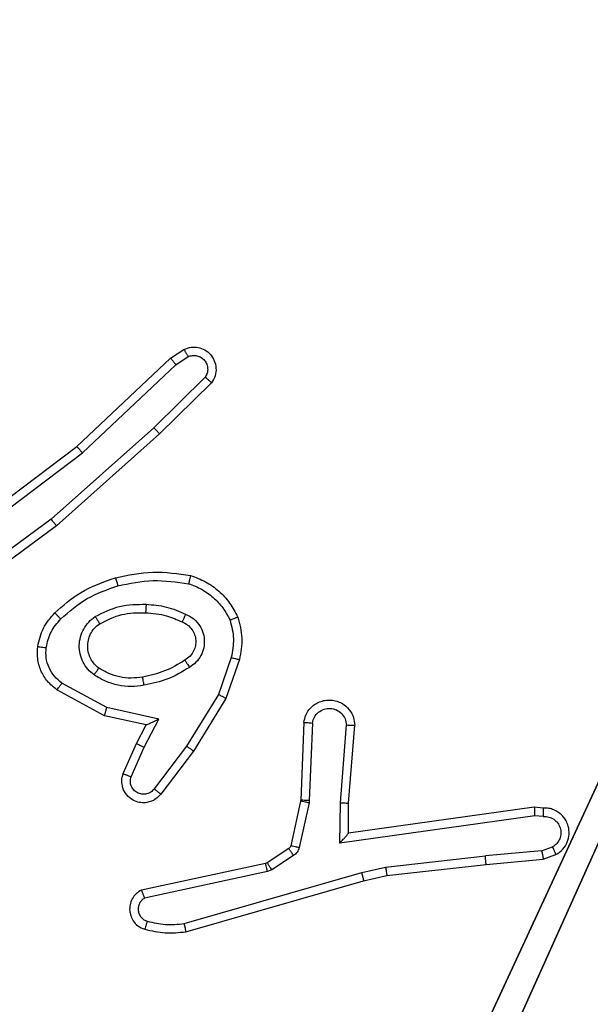
# Model space of a CAD drawing. Units: centimetres. Extents: x -467 to 661, y -1024 to 453.
# Drawn here: x 43 to 44, y -177 to -175 of the extents above; entities that cross this region are included whole.
import ezdxf

# ---------------------------------------------------------------- set-up
doc = ezdxf.new("R2010")
doc.units = ezdxf.units.CM
doc.header["$LTSCALE"] = 2.54
doc.layers.get('0').update_dxf_attribs({"true_color": 0xff5454})
doc.layers.add('VP-EQ', color=7, linetype='Continuous', true_color=0x8a3492)

# ---------------------------------------------------------------- blocks, each defined once
blk = doc.blocks.new('Grupuj_26')
at = {"color": 251, "true_color": 0x646464}
mesh = blk.add_polyface(dxfattribs=at)
corners = [(9, 0, 218.4241), (4.95, 0.2576, 218.4241), (4.95, 0, 218.4241), (8.7424, 4.0502, 218.4241), (9, 4.0502, 218.4241), (0, 0, 218.4241), (0.2576, 4.05, 218.4241), (0, 4.05, 218.4241), (4.05, 0, 218.4241), (0.2576, 4.95, 218.4241), (4.0498, 8.7424, 218.4241), (4.05, 0.2576, 218.4241), (4.9498, 8.7424, 218.4241), (4.9498, 9, 218.4241), (9, 9, 218.4241), (8.7424, 4.9502, 218.4241), (9, 4.9502, 218.4241), (0, 9, 218.4241), (0, 4.95, 218.4241), (4.0498, 9, 218.4241)]
mesh.append_faces([[corners[k] for k in face] for face in [(0, 1, 2), (3, 0, 4), (5, 6, 7), (14, 15, 16), (9, 17, 18)]], dxfattribs={"vtx0": -1, "color": 251})
mesh.append_faces([[corners[k] for k in face] for face in [(6, 8, 9), (10, 11, 12), (12, 1, 13), (13, 1, 14), (15, 1, 3), (17, 9, 19), (19, 9, 10)]], dxfattribs={"vtx0": -1, "vtx1": -1, "color": 251})
mesh.append_faces([[corners[k] for k in face] for face in [(1, 0, 3), (9, 8, 10), (14, 1, 15)]], dxfattribs={"vtx0": -1, "vtx1": -1, "vtx2": -1, "color": 251})
mesh.append_faces([[corners[k] for k in face] for face in [(6, 5, 8), (10, 8, 11), (12, 11, 1)]], dxfattribs={"vtx0": -1, "vtx2": -1, "color": 251})
mesh = blk.add_polyface(dxfattribs=at)
corners = [(4.0498, 9, -10), (0, 4.95, -10), (0, 9, -10), (0.2576, 4.95, -10), (0.2576, 4.05, -10), (4.9498, 8.7424, -10), (4.05, 0.2576, -10), (4.0498, 8.7424, -10), (4.95, 0.2576, -10), (0, 0, -10), (0, 4.05, -10), (4.05, 0, -10), (9, 9, -10), (4.9498, 9, -10), (4.95, 0, -10), (8.7424, 4.9502, -10), (9, 4.9502, -10), (8.7424, 4.0502, -10), (9, 0, -10), (9, 4.0502, -10)]
mesh.append_faces([[corners[k] for k in face] for face in [(0, 1, 2), (4, 9, 10), (12, 5, 13), (15, 12, 16), (18, 17, 19)]], dxfattribs={"vtx0": -1, "color": 251})
mesh.append_faces([[corners[k] for k in face] for face in [(1, 0, 3), (3, 0, 4), (5, 6, 7), (6, 5, 8), (9, 4, 11), (7, 4, 0), (11, 7, 6), (8, 12, 14), (14, 17, 18), (17, 14, 15)]], dxfattribs={"vtx0": -1, "vtx1": -1, "color": 251})
mesh.append_faces([[corners[k] for k in face] for face in [(11, 4, 7), (5, 12, 8), (14, 12, 15)]], dxfattribs={"vtx0": -1, "vtx1": -1, "vtx2": -1, "color": 251})
blk = doc.blocks.new('Komponent_2')
at = {"color": 0}
blk.add_blockref('Grupuj_26', (0.3, 0.3), dxfattribs=at)
blk = doc.blocks.new('RC1450_')
at = {"color": 0, "linetype": 'Continuous', "lineweight": 25}
for p, q in [((637.9563, 381.75), (637.9878, 381.771)), ((637.7351, 381.5411), (637.9563, 381.75)), ((637.9691, 381.7345), (637.998, 381.7538)), ((637.7482, 381.526), (637.9691, 381.7345)), ((638.0383, 381.7053), (637.917, 381.5858)), ((638.0532, 381.692), (637.9304, 381.571)), ((637.917, 381.5858), (637.674, 381.3696)), ((637.9304, 381.571), (637.6865, 381.354)), ((637.4364, 381.3159), (637.7351, 381.5411)), ((637.4485, 381.2999), (637.7482, 381.526)), ((637.674, 381.3696), (637.4466, 381.2014)), ((637.6865, 381.354), (637.4563, 381.1836)), ((638.0999, 381.0422), (638.0696, 380.9549)), ((638.1191, 381.0376), (638.0871, 380.9458)), ((637.8057, 380.9242), (637.6997, 380.9822)), ((637.8, 380.9049), (637.6877, 380.966)), ((638.0696, 380.9549), (637.9943, 380.8328)), ((638.0871, 380.9458), (638.0103, 380.8211)), ((637.9285, 380.8969), (637.8057, 380.9242)), ((637.8985, 380.883), (637.8, 380.9049)), ((637.8756, 380.8392), (637.8985, 380.883)), ((637.8939, 380.8305), (637.9285, 380.8969)), ((638.2715, 380.8892), (638.2642, 380.7051)), ((638.2918, 380.8875), (638.2845, 380.7042)), ((638.3579, 380.6992), (638.3722, 380.883)), ((638.3775, 380.6984), (638.3919, 380.8824)), ((637.8442, 380.7679), (637.8756, 380.8392)), ((637.863, 380.7605), (637.8939, 380.8305)), ((637.9943, 380.8328), (637.9178, 380.7318)), ((638.0103, 380.8211), (637.9333, 380.7195)), ((638.2639, 380.7032), (638.2404, 380.5975)), ((638.2838, 380.6988), (638.2602, 380.5931)), ((638.2642, 380.7051), (638.2639, 380.7032)), ((638.2845, 380.7042), (638.2838, 380.6988)), ((638.357, 380.6039), (638.3579, 380.6992)), ((638.3768, 380.627), (638.3775, 380.6984)), ((638.8164, 380.6887), (638.3768, 380.627)), ((638.8376, 380.6867), (638.8164, 380.6887)), ((638.8174, 380.6685), (638.357, 380.6039)), ((638.8377, 380.6666), (638.8174, 380.6685)), ((638.8338, 380.5857), (638.8598, 380.5948)), ((638.2359, 380.591), (638.1846, 380.5574)), ((638.2472, 380.5742), (638.1959, 380.5406)), ((638.4648, 380.5467), (638.7007, 380.5734)), ((638.8338, 380.5857), (638.7007, 380.5734)), ((638.8376, 380.566), (638.8675, 380.5765)), ((638.1811, 380.5559), (637.8875, 380.4926)), ((638.1846, 380.5574), (638.1811, 380.5559)), ((638.4678, 380.527), (638.7023, 380.5535)), ((638.7023, 380.5535), (638.8376, 380.566)), ((638.1856, 380.5363), (637.8947, 380.4736)), ((637.9883, 380.4135), (638.4083, 380.534)), ((638.1959, 380.5406), (638.1856, 380.5363)), ((638.4083, 380.534), (638.4648, 380.5467)), ((638.4128, 380.5147), (638.4678, 380.527)), ((637.9923, 380.394), (638.4128, 380.5147))]:
    blk.add_line(p, q, dxfattribs=at)
for points, knots in [([(637.9878, 381.771), (637.9936, 381.7731), (638.0044, 381.7772), (638.0219, 381.7762), (638.0377, 381.7704), (638.0513, 381.7595), (638.0608, 381.7444), (638.0648, 381.7267), (638.0629, 381.708), (638.0564, 381.6973), (638.0532, 381.692)], [0, 0, 0, 0, 0.130701, 0.245051, 0.364057, 0.485829, 0.610327, 0.737521, 0.867398, 1, 1, 1, 1]), ([(637.9878, 381.771), (637.9878, 381.7709), (637.988, 381.7708), (637.9887, 381.7696), (637.9898, 381.7678), (637.9916, 381.7648), (637.9944, 381.7601), (637.9968, 381.7558), (637.998, 381.7538)], [0, 0, 0, 0, 0.137448, 0.271831, 0.402538, 0.529679, 0.77175, 1, 1, 1, 1]), ([(637.9563, 381.75), (637.9565, 381.7499), (637.9568, 381.7496), (637.9588, 381.7473), (637.9611, 381.7445), (637.9634, 381.7416), (637.9661, 381.7383), (637.9681, 381.7358), (637.9691, 381.7345)], [0, 0, 0, 0, 0.198339, 0.430509, 0.559592, 0.697606, 0.844518, 1, 1, 1, 1]), ([(637.998, 381.7538), (638.0013, 381.7549), (638.0081, 381.7572), (638.0189, 381.7564), (638.0289, 381.7523), (638.037, 381.7453), (638.0425, 381.736), (638.0447, 381.7254), (638.0435, 381.7146), (638.04, 381.7084), (638.0383, 381.7053)], [0, 0, 0, 0, 0.125146, 0.250159, 0.374993, 0.500035, 0.624927, 0.749979, 0.874902, 1, 1, 1, 1]), ([(638.0532, 381.692), (638.053, 381.6922), (638.0527, 381.6926), (638.0501, 381.6949), (638.0473, 381.6975), (638.0446, 381.6999), (638.0416, 381.7025), (638.0394, 381.7044), (638.0383, 381.7053)], [0, 0, 0, 0, 0.226768, 0.468807, 0.595618, 0.726344, 0.861383, 1, 1, 1, 1]), ([(637.9304, 381.571), (637.9302, 381.5712), (637.9299, 381.5716), (637.9278, 381.5741), (637.9252, 381.5769), (637.9228, 381.5795), (637.92, 381.5826), (637.918, 381.5847), (637.917, 381.5858)], [0, 0, 0, 0, 0.217092, 0.456426, 0.583852, 0.716849, 0.855885, 1, 1, 1, 1]), ([(637.7351, 381.5411), (637.7352, 381.541), (637.7355, 381.5407), (637.7375, 381.5384), (637.7399, 381.5357), (637.7423, 381.5329), (637.7451, 381.5296), (637.7472, 381.5272), (637.7482, 381.526)], [0, 0, 0, 0, 0.198974, 0.430988, 0.560332, 0.698065, 0.844903, 1, 1, 1, 1]), ([(637.6865, 381.354), (637.6864, 381.3541), (637.6861, 381.3545), (637.6843, 381.3568), (637.682, 381.3597), (637.6797, 381.3625), (637.677, 381.3659), (637.6751, 381.3684), (637.674, 381.3696)], [0, 0, 0, 0, 0.1985005, 0.4312338, 0.5601928, 0.6978479, 0.8449111, 1, 1, 1, 1]), ([(637.6825, 381.1481), (637.7021, 381.1653), (637.7444, 381.2025), (637.7977, 381.2211), (637.8264, 381.2311)], [0, 0, 0, 0, 0.46292, 1, 1, 1, 1]), ([(637.8264, 381.2311), (637.8558, 381.2372), (637.9146, 381.2494), (637.974, 381.2407), (638.0037, 381.2363)], [0, 0, 0, 0, 0.4999981, 1, 1, 1, 1]), ([(637.8264, 381.2311), (637.8265, 381.2308), (637.8267, 381.2302), (637.828, 381.2258), (637.8298, 381.2195), (637.8311, 381.2144), (637.8318, 381.2119)], [0, 0, 0, 0, 0.250436, 0.50012, 0.749991, 1, 1, 1, 1]), ([(637.8318, 381.2119), (637.8595, 381.2176), (637.915, 381.2291), (637.971, 381.221), (637.999, 381.217)], [0, 0, 0, 0, 0.4999832, 1, 1, 1, 1]), ([(638.0037, 381.2363), (638.0037, 381.2361), (638.0036, 381.2355), (638.0028, 381.2323), (638.0019, 381.2286), (638.0011, 381.2252), (638.0001, 381.2212), (637.9994, 381.2184), (637.999, 381.217)], [0, 0, 0, 0, 0.221777, 0.461966, 0.588768, 0.720956, 0.858336, 1, 1, 1, 1]), ([(638.0037, 381.2363), (638.0157, 381.2319), (638.0398, 381.223), (638.0711, 381.2004), (638.0976, 381.1722), (638.1094, 381.1495), (638.1154, 381.1382)], [0, 0, 0, 0, 0.249985, 0.499987, 0.750015, 1, 1, 1, 1]), ([(637.6967, 381.1339), (637.7167, 381.1512), (637.7567, 381.186), (637.8068, 381.2033), (637.8318, 381.2119)], [0, 0, 0, 0, 0.4999883, 1, 1, 1, 1]), ([(637.999, 381.217), (638.0095, 381.213), (638.0305, 381.2051), (638.0578, 381.1851), (638.0812, 381.1606), (638.0918, 381.1408), (638.0971, 381.1309)], [0, 0, 0, 0, 0.249919, 0.500014, 0.750101, 1, 1, 1, 1]), ([(637.7782, 381.1392), (637.7971, 381.1488), (637.8349, 381.1678), (637.8773, 381.1682), (637.8985, 381.1684)], [0, 0, 0, 0, 0.500001, 1, 1, 1, 1]), ([(637.8985, 381.1684), (637.8984, 381.1667), (637.8982, 381.1632), (637.898, 381.1587), (637.8978, 381.1549), (637.8975, 381.1515), (637.8973, 381.1489), (637.8973, 381.1485), (637.8972, 381.1484)], [0, 0, 0, 0, 0.169204, 0.326154, 0.469668, 0.601105, 0.825713, 1, 1, 1, 1]), ([(637.8985, 381.1684), (637.9147, 381.1671), (637.9471, 381.1644), (637.9771, 381.1516), (637.992, 381.1451)], [0, 0, 0, 0, 0.500017, 1, 1, 1, 1]), ([(637.6424, 381.0685), (637.6457, 381.0834), (637.6524, 381.1133), (637.6725, 381.1365), (637.6825, 381.1481)], [0, 0, 0, 0, 0.500001, 1, 1, 1, 1]), ([(637.6624, 381.0658), (637.6652, 381.0785), (637.671, 381.1041), (637.6881, 381.1239), (637.6967, 381.1339)], [0, 0, 0, 0, 0.5000073, 1, 1, 1, 1]), ([(637.6825, 381.1481), (637.6827, 381.1478), (637.6832, 381.1474), (637.6865, 381.1442), (637.6911, 381.1394), (637.6948, 381.1357), (637.6967, 381.1339)], [0, 0, 0, 0, 0.249738, 0.4997731, 0.7499151, 1, 1, 1, 1]), ([(637.7755, 381.0012), (637.7703, 381.0056), (637.7599, 381.0143), (637.7489, 381.0315), (637.7419, 381.0507), (637.7398, 381.071), (637.7427, 381.0912), (637.7504, 381.1101), (637.7622, 381.1269), (637.7729, 381.1351), (637.7782, 381.1392)], [0, 0, 0, 0, 0.124937, 0.25, 0.37502, 0.499844, 0.625049, 0.750053, 0.875014, 1, 1, 1, 1]), ([(637.7782, 381.1392), (637.7796, 381.137), (637.7824, 381.1326), (637.7859, 381.127), (637.7883, 381.1231), (637.7886, 381.1226), (637.7888, 381.1223)], [0, 0, 0, 0, 0.250012, 0.50006, 0.750024, 1, 1, 1, 1]), ([(637.7888, 381.1223), (637.8058, 381.1309), (637.8399, 381.1481), (637.8781, 381.1483), (637.8972, 381.1484)], [0, 0, 0, 0, 0.499977, 1, 1, 1, 1]), ([(637.8972, 381.1484), (637.914, 381.1469), (637.944, 381.1443), (637.9715, 381.1321), (637.9836, 381.1268)], [0, 0, 0, 0, 0.558754, 1, 1, 1, 1]), ([(637.992, 381.1451), (637.9912, 381.1432), (637.9895, 381.1396), (637.9875, 381.1349), (637.9859, 381.1315), (637.9847, 381.1287), (637.9838, 381.127), (637.9837, 381.1268), (637.9836, 381.1268)], [0, 0, 0, 0, 0.198343, 0.375954, 0.532473, 0.66752, 0.875838, 1, 1, 1, 1]), ([(637.992, 381.1451), (637.9979, 381.1422), (638.0097, 381.1364), (638.0234, 381.1219), (638.0329, 381.1045), (638.037, 381.085), (638.0356, 381.0652), (638.0288, 381.0466), (638.0172, 381.0303), (638.0064, 381.0228), (638.0009, 381.0191)], [0, 0, 0, 0, 0.124941, 0.249926, 0.374907, 0.499923, 0.62494, 0.749805, 0.874907, 1, 1, 1, 1]), ([(638.1154, 381.1382), (638.1152, 381.1381), (638.1148, 381.1379), (638.1122, 381.1369), (638.109, 381.1355), (638.1056, 381.1342), (638.1016, 381.1326), (638.0986, 381.1315), (638.0971, 381.1309)], [0, 0, 0, 0, 0.1929355, 0.4233963, 0.5531144, 0.6922159, 0.8413398, 1, 1, 1, 1]), ([(638.0971, 381.1309), (638.1008, 381.1162), (638.1083, 381.0868), (638.1027, 381.0571), (638.0999, 381.0422)], [0, 0, 0, 0, 0.49999, 1, 1, 1, 1]), ([(638.1154, 381.1382), (638.1197, 381.1217), (638.1285, 381.0885), (638.1222, 381.0547), (638.1191, 381.0376)], [0, 0, 0, 0, 0.495087, 1, 1, 1, 1]), ([(637.7868, 381.0175), (637.7831, 381.0206), (637.7757, 381.0267), (637.7675, 381.0389), (637.7619, 381.0528), (637.7598, 381.068), (637.7614, 381.0835), (637.7668, 381.0985), (637.7758, 381.1122), (637.7844, 381.1189), (637.7888, 381.1223)], [0, 0, 0, 0, 0.115898, 0.234466, 0.355521, 0.47927, 0.605562, 0.734479, 0.865931, 1, 1, 1, 1]), ([(637.9836, 381.1268), (637.9882, 381.1246), (637.9972, 381.1202), (638.0073, 381.1093), (638.0138, 381.0967), (638.0164, 381.0835), (638.0157, 381.0703), (638.0114, 381.0574), (638.0031, 381.0449), (637.9946, 381.0391), (637.9901, 381.0361)], [0, 0, 0, 0, 0.1333645, 0.2615542, 0.3846405, 0.5025861, 0.6122989, 0.7301535, 0.8593823, 1, 1, 1, 1]), ([(637.6877, 380.966), (637.6799, 380.9724), (637.6643, 380.985), (637.649, 381.011), (637.6406, 381.0394), (637.6418, 381.0588), (637.6424, 381.0685)], [0, 0, 0, 0, 0.255803, 0.507739, 0.755734, 1, 1, 1, 1]), ([(637.6424, 381.0685), (637.6427, 381.0684), (637.6433, 381.0683), (637.6479, 381.0677), (637.6545, 381.0668), (637.6597, 381.0661), (637.6624, 381.0658)], [0, 0, 0, 0, 0.249875, 0.499616, 0.749802, 1, 1, 1, 1]), ([(637.6997, 380.9822), (637.6934, 380.9873), (637.6807, 380.9973), (637.6681, 381.0182), (637.661, 381.0416), (637.6619, 381.0577), (637.6624, 381.0658)], [0, 0, 0, 0, 0.250104, 0.500105, 0.749995, 1, 1, 1, 1]), ([(638.0999, 381.0422), (638.1013, 381.0418), (638.1041, 381.0412), (638.108, 381.0403), (638.1114, 381.0395), (638.1151, 381.0386), (638.1183, 381.0378), (638.1188, 381.0377), (638.1191, 381.0376)], [0, 0, 0, 0, 0.141111, 0.277758, 0.409422, 0.536542, 0.777398, 1, 1, 1, 1]), ([(637.7755, 381.0012), (637.777, 381.0033), (637.78, 381.0076), (637.7837, 381.013), (637.7863, 381.0167), (637.7866, 381.0173), (637.7868, 381.0175)], [0, 0, 0, 0, 0.249734, 0.499865, 0.749362, 1, 1, 1, 1]), ([(637.8903, 380.9964), (637.8813, 380.9952), (637.8633, 380.9927), (637.8362, 380.9959), (637.8101, 381.0036), (637.7945, 381.0129), (637.7868, 381.0175)], [0, 0, 0, 0, 0.249994, 0.499988, 0.74999, 1, 1, 1, 1]), ([(637.9901, 381.0361), (637.9746, 381.0266), (637.9435, 381.0078), (637.908, 381.0002), (637.8903, 380.9964)], [0, 0, 0, 0, 0.499981, 1, 1, 1, 1]), ([(638.0009, 381.0191), (637.9843, 381.0091), (637.951, 380.989), (637.913, 380.9809), (637.8939, 380.9768)], [0, 0, 0, 0, 0.499985, 1, 1, 1, 1]), ([(637.9901, 381.0361), (637.9902, 381.036), (637.9903, 381.0359), (637.9914, 381.0343), (637.9931, 381.0317), (637.9951, 381.0285), (637.9978, 381.0242), (637.9998, 381.0209), (638.0009, 381.0191)], [0, 0, 0, 0, 0.125184, 0.333149, 0.468505, 0.624663, 0.80185, 1, 1, 1, 1]), ([(637.8939, 380.9768), (637.8837, 380.9754), (637.8631, 380.9727), (637.8321, 380.9765), (637.8022, 380.9852), (637.7844, 380.9959), (637.7755, 381.0012)], [0, 0, 0, 0, 0.24995, 0.49997, 0.75006, 1, 1, 1, 1]), ([(637.8939, 380.9768), (637.8935, 380.9794), (637.8925, 380.9845), (637.8913, 380.991), (637.8904, 380.9955), (637.8903, 380.9961), (637.8903, 380.9964)], [0, 0, 0, 0, 0.250385, 0.500131, 0.749825, 1, 1, 1, 1]), ([(637.6877, 380.966), (637.6879, 380.9662), (637.6883, 380.9667), (637.6904, 380.9696), (637.6928, 380.9728), (637.6949, 380.9757), (637.6972, 380.9789), (637.6989, 380.9811), (637.6997, 380.9822)], [0, 0, 0, 0, 0.236497, 0.480949, 0.60691, 0.736013, 0.866906, 1, 1, 1, 1]), ([(638.0871, 380.9458), (638.0869, 380.946), (638.0863, 380.9463), (638.0824, 380.9484), (638.0766, 380.9514), (638.0719, 380.9537), (638.0696, 380.9549)], [0, 0, 0, 0, 0.250555, 0.50018, 0.749658, 1, 1, 1, 1]), ([(637.8, 380.9049), (637.8001, 380.9051), (637.8003, 380.9056), (637.8012, 380.9086), (637.8022, 380.9122), (637.8033, 380.9157), (637.8045, 380.9197), (637.8053, 380.9227), (637.8057, 380.9242)], [0, 0, 0, 0, 0.207929, 0.443358, 0.571453, 0.707042, 0.850019, 1, 1, 1, 1]), ([(638.2715, 380.8892), (638.2728, 380.895), (638.2755, 380.9076), (638.2854, 380.9219), (638.2971, 380.9318), (638.3084, 380.9379), (638.3215, 380.9417), (638.3355, 380.9424), (638.3491, 380.9399), (638.3646, 380.9333), (638.3795, 380.9204), (638.3899, 380.9016), (638.3913, 380.8885), (638.3919, 380.8824)], [0, 0, 0, 0, 0.0970312, 0.2134799, 0.2792636, 0.3500269, 0.4256401, 0.5048957, 0.5805102, 0.6522409, 0.7834274, 0.8994397, 1, 1, 1, 1]), ([(638.2918, 380.8875), (638.2931, 380.8924), (638.2956, 380.9021), (638.3057, 380.9136), (638.319, 380.9209), (638.3341, 380.9229), (638.3489, 380.9193), (638.3613, 380.9105), (638.3701, 380.8979), (638.3715, 380.8879), (638.3722, 380.883)], [0, 0, 0, 0, 0.124989, 0.249992, 0.374949, 0.499943, 0.624904, 0.749966, 0.874877, 1, 1, 1, 1]), ([(637.8985, 380.883), (637.8986, 380.8831), (637.899, 380.8832), (637.9013, 380.8843), (637.9049, 380.8859), (637.9103, 380.8884), (637.9182, 380.8921), (637.9247, 380.8951), (637.9285, 380.8969)], [0, 0, 0, 0, 0.101562, 0.214753, 0.345016, 0.496015, 0.698402, 1, 1, 1, 1]), ([(638.2715, 380.8892), (638.2716, 380.8892), (638.2718, 380.8892), (638.2731, 380.8891), (638.2751, 380.889), (638.2786, 380.8887), (638.2842, 380.8882), (638.2893, 380.8877), (638.2918, 380.8875)], [0, 0, 0, 0, 0.131939, 0.262025, 0.390336, 0.516367, 0.762206, 1, 1, 1, 1]), ([(638.3722, 380.883), (638.3747, 380.8829), (638.3797, 380.8828), (638.3862, 380.8826), (638.39, 380.8825), (638.3916, 380.8824), (638.3918, 380.8824), (638.3919, 380.8824)], [0, 0, 0, 0, 0.238248, 0.484175, 0.736936, 0.86735, 1, 1, 1, 1]), ([(637.8756, 380.8392), (637.8759, 380.8391), (637.8766, 380.8389), (637.8808, 380.837), (637.8868, 380.834), (637.8915, 380.8317), (637.8939, 380.8305)], [0, 0, 0, 0, 0.250158, 0.500328, 0.749875, 1, 1, 1, 1]), ([(638.0103, 380.8211), (638.0101, 380.8214), (638.0096, 380.8218), (638.006, 380.8245), (638.0007, 380.8283), (637.9965, 380.8313), (637.9943, 380.8328)], [0, 0, 0, 0, 0.250331, 0.499905, 0.7499566, 1, 1, 1, 1]), ([(637.9333, 380.7195), (637.9329, 380.7189), (637.9287, 380.7135), (637.9207, 380.7068), (637.9083, 380.7012), (637.8964, 380.6987), (637.8822, 380.6994), (637.8664, 380.705), (637.8521, 380.7168), (637.8429, 380.7334), (637.8399, 380.7513), (637.8428, 380.7625), (637.8442, 380.7679)], [0, 0, 0, 0, 0.01497, 0.141189, 0.21067, 0.29376, 0.390423, 0.500597, 0.635427, 0.763646, 0.885126, 1, 1, 1, 1]), ([(637.8442, 380.7679), (637.8444, 380.7678), (637.8449, 380.7677), (637.8482, 380.7664), (637.8518, 380.7649), (637.8552, 380.7636), (637.859, 380.7621), (637.8616, 380.7611), (637.863, 380.7605)], [0, 0, 0, 0, 0.227859, 0.469547, 0.596352, 0.727463, 0.862003, 1, 1, 1, 1]), ([(637.9178, 380.7318), (637.9153, 380.7291), (637.9103, 380.7236), (637.8998, 380.7193), (637.8886, 380.7188), (637.8778, 380.7221), (637.8689, 380.729), (637.863, 380.7386), (637.8605, 380.7497), (637.8622, 380.7569), (637.863, 380.7605)], [0, 0, 0, 0, 0.125099, 0.250241, 0.374974, 0.500013, 0.624917, 0.749973, 0.874968, 1, 1, 1, 1]), ([(637.9333, 380.7195), (637.9333, 380.7196), (637.9331, 380.7197), (637.932, 380.7206), (637.9304, 380.7219), (637.9277, 380.724), (637.9235, 380.7274), (637.9197, 380.7304), (637.9178, 380.7318)], [0, 0, 0, 0, 0.139678, 0.275641, 0.407002, 0.533776, 0.775181, 1, 1, 1, 1]), ([(638.2838, 380.6988), (638.2809, 380.6995), (638.2751, 380.7007), (638.2685, 380.7022), (638.2646, 380.703), (638.2642, 380.7031), (638.2639, 380.7032)], [0, 0, 0, 0, 0.280064, 0.559329, 0.779405, 1, 1, 1, 1]), ([(638.2845, 380.7042), (638.2815, 380.7044), (638.2756, 380.7046), (638.2689, 380.7049), (638.2649, 380.705), (638.2644, 380.705), (638.2642, 380.7051)], [0, 0, 0, 0, 0.279906, 0.559231, 0.779346, 1, 1, 1, 1]), ([(638.3579, 380.6992), (638.3605, 380.6991), (638.3657, 380.6988), (638.3721, 380.6985), (638.3766, 380.6983), (638.3772, 380.6983), (638.3775, 380.6984)], [0, 0, 0, 0, 0.250317, 0.500016, 0.750069, 1, 1, 1, 1]), ([(638.8164, 380.6887), (638.8165, 380.6885), (638.8166, 380.688), (638.8169, 380.685), (638.817, 380.6813), (638.8172, 380.6777), (638.8173, 380.6733), (638.8173, 380.6701), (638.8174, 380.6685)], [0, 0, 0, 0, 0.198012, 0.430027, 0.559024, 0.697525, 0.844193, 1, 1, 1, 1]), ([(638.8376, 380.6867), (638.8376, 380.6866), (638.8377, 380.6864), (638.8377, 380.685), (638.8378, 380.6831), (638.8378, 380.6796), (638.8378, 380.6741), (638.8377, 380.6691), (638.8377, 380.6666)], [0, 0, 0, 0, 0.1333702, 0.2648736, 0.3936244, 0.5193517, 0.7639393, 1, 1, 1, 1]), ([(638.8675, 380.5765), (638.8733, 380.5804), (638.8847, 380.588), (638.8953, 380.6057), (638.8997, 380.6248), (638.8978, 380.6423), (638.8915, 380.6579), (638.8805, 380.6722), (638.8657, 380.6818), (638.8506, 380.6864), (638.842, 380.6866), (638.8376, 380.6867)], [0, 0, 0, 0, 0.13162, 0.258832, 0.381531, 0.499815, 0.587805, 0.700345, 0.837483, 0.915652, 1, 1, 1, 1]), ([(638.8377, 380.6666), (638.8421, 380.6665), (638.8508, 380.6663), (638.8628, 380.6606), (638.8723, 380.6516), (638.8782, 380.6398), (638.8799, 380.6267), (638.8772, 380.6139), (638.8704, 380.6024), (638.8634, 380.5973), (638.8598, 380.5948)], [0, 0, 0, 0, 0.124985, 0.249999, 0.375114, 0.499916, 0.624973, 0.749751, 0.874855, 1, 1, 1, 1]), ([(638.357, 380.6039), (638.3596, 380.6069), (638.3641, 380.6118), (638.3693, 380.618), (638.3728, 380.622), (638.3751, 380.6247), (638.3766, 380.6265), (638.3767, 380.6268), (638.3768, 380.627)], [0, 0, 0, 0, 0.3005784, 0.5028056, 0.6507942, 0.7806962, 0.8956484, 1, 1, 1, 1]), ([(638.2404, 380.5975), (638.2399, 380.5962), (638.2391, 380.5936), (638.237, 380.5919), (638.2359, 380.591)], [0, 0, 0, 0, 0.483841, 1, 1, 1, 1]), ([(638.2602, 380.5931), (638.2573, 380.5937), (638.2515, 380.595), (638.245, 380.5965), (638.2411, 380.5974), (638.2406, 380.5975), (638.2404, 380.5975)], [0, 0, 0, 0, 0.279791, 0.559187, 0.779354, 1, 1, 1, 1]), ([(638.8675, 380.5765), (638.8674, 380.5768), (638.8673, 380.5773), (638.8661, 380.5804), (638.8646, 380.5839), (638.8632, 380.5871), (638.8616, 380.5908), (638.8604, 380.5935), (638.8598, 380.5948)], [0, 0, 0, 0, 0.222454, 0.463578, 0.590313, 0.722133, 0.858867, 1, 1, 1, 1]), ([(638.2472, 380.5742), (638.2455, 380.5767), (638.2423, 380.5816), (638.2386, 380.5872), (638.2363, 380.5904), (638.236, 380.5908), (638.2359, 380.591)], [0, 0, 0, 0, 0.279468, 0.558996, 0.779466, 1, 1, 1, 1]), ([(638.2602, 380.5931), (638.2597, 380.5912), (638.2586, 380.5874), (638.2556, 380.5823), (638.2519, 380.5777), (638.2487, 380.5754), (638.2472, 380.5742)], [0, 0, 0, 0, 0.250195, 0.499954, 0.750092, 1, 1, 1, 1]), ([(638.7023, 380.5535), (638.7023, 380.5539), (638.7024, 380.5545), (638.7021, 380.559), (638.7015, 380.5656), (638.7009, 380.5708), (638.7007, 380.5734)], [0, 0, 0, 0, 0.2504, 0.500468, 0.750103, 1, 1, 1, 1]), ([(638.8338, 380.5857), (638.8341, 380.5841), (638.8348, 380.581), (638.8357, 380.5768), (638.8364, 380.5732), (638.8371, 380.5697), (638.8376, 380.5667), (638.8376, 380.5663), (638.8376, 380.566)], [0, 0, 0, 0, 0.156234, 0.303305, 0.441034, 0.570268, 0.802391, 1, 1, 1, 1]), ([(638.1856, 380.5363), (638.185, 380.5389), (638.1839, 380.544), (638.1825, 380.5505), (638.1814, 380.555), (638.1812, 380.5556), (638.1811, 380.5559)], [0, 0, 0, 0, 0.250075, 0.500141, 0.749879, 1, 1, 1, 1]), ([(638.1959, 380.5406), (638.1943, 380.5431), (638.191, 380.548), (638.1873, 380.5536), (638.1851, 380.5568), (638.1848, 380.5572), (638.1846, 380.5574)], [0, 0, 0, 0, 0.2799443, 0.5589583, 0.7795083, 1, 1, 1, 1]), ([(638.4083, 380.534), (638.4087, 380.5322), (638.4095, 380.5288), (638.4106, 380.5244), (638.4115, 380.5208), (638.4123, 380.5175), (638.4128, 380.5151), (638.4128, 380.5148), (638.4128, 380.5147)], [0, 0, 0, 0, 0.1742349, 0.3344259, 0.4806335, 0.6120279, 0.8338444, 1, 1, 1, 1]), ([(638.4648, 380.5467), (638.4651, 380.5451), (638.4656, 380.542), (638.4663, 380.5377), (638.4668, 380.5342), (638.4674, 380.5306), (638.4678, 380.5277), (638.4678, 380.5272), (638.4678, 380.527)], [0, 0, 0, 0, 0.155316, 0.301973, 0.439954, 0.56968, 0.801552, 1, 1, 1, 1]), ([(637.8875, 380.4926), (637.8831, 380.4899), (637.8744, 380.4846), (637.8653, 380.4722), (637.8601, 380.4582), (637.8592, 380.4445), (637.8619, 380.4315), (637.8679, 380.419), (637.879, 380.4068), (637.8897, 380.4023), (637.8954, 380.3999)], [0, 0, 0, 0, 0.128814, 0.254922, 0.37828, 0.500416, 0.595406, 0.710364, 0.84528, 1, 1, 1, 1]), ([(637.8875, 380.4926), (637.8877, 380.4924), (637.8879, 380.4919), (637.8891, 380.4885), (637.8905, 380.4848), (637.8918, 380.4814), (637.8932, 380.4776), (637.8942, 380.4749), (637.8947, 380.4736)], [0, 0, 0, 0, 0.2290455, 0.4703861, 0.5976414, 0.7280264, 0.8621602, 1, 1, 1, 1]), ([(637.8947, 380.4736), (637.8924, 380.4719), (637.8876, 380.4685), (637.8827, 380.4612), (637.88, 380.4529), (637.8797, 380.4441), (637.882, 380.4356), (637.8866, 380.4282), (637.8931, 380.4222), (637.8985, 380.42), (637.9012, 380.419)], [0, 0, 0, 0, 0.125109, 0.250161, 0.37503, 0.500215, 0.625019, 0.749981, 0.874936, 1, 1, 1, 1]), ([(637.9012, 380.419), (637.9005, 380.4165), (637.899, 380.4115), (637.8971, 380.4051), (637.8957, 380.4007), (637.8955, 380.4002), (637.8954, 380.3999)], [0, 0, 0, 0, 0.250011, 0.499886, 0.749644, 1, 1, 1, 1]), ([(637.9012, 380.419), (637.9156, 380.4158), (637.9443, 380.4093), (637.9736, 380.4121), (637.9883, 380.4135)], [0, 0, 0, 0, 0.5000101, 1, 1, 1, 1]), ([(637.9883, 380.4135), (637.9886, 380.412), (637.9893, 380.4089), (637.9902, 380.4048), (637.9909, 380.4013), (637.9917, 380.3977), (637.9922, 380.3947), (637.9923, 380.3942), (637.9923, 380.394)], [0, 0, 0, 0, 0.15194, 0.296815, 0.432962, 0.562007, 0.795964, 1, 1, 1, 1]), ([(637.8954, 380.3999), (637.9114, 380.3963), (637.9434, 380.3891), (637.976, 380.3924), (637.9923, 380.394)], [0, 0, 0, 0, 0.50002, 1, 1, 1, 1])]:
    blk.add_open_spline(points, degree=3, knots=knots, dxfattribs=at)
blk = doc.blocks.new('RC1450_2D')
at = {"layer": 'VP-EQ', "color": 0}
blk.add_blockref('RC1450_', (0, 0), dxfattribs=at)

msp = doc.modelspace()

# ---------------------------------------------------------------- block references
at = {"color": 0}
msp.add_blockref('Komponent_2', (37.2642, -181.0886, 10.6), dxfattribs=at)
at = {"layer": 'VP-EQ', "color": 0}
msp.add_blockref('RC1450_2D', (-594.6575, -557.4023), dxfattribs=at)

doc.saveas('drawing.dxf')
